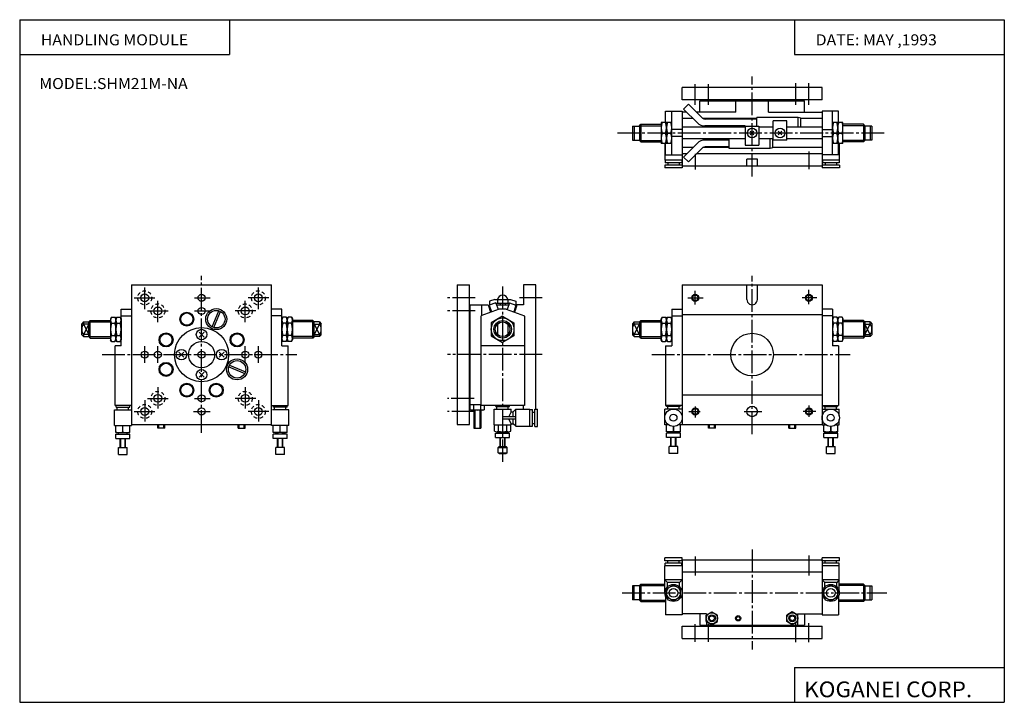
# Model space of a CAD drawing. Extents: x -281 to 282, y -195 to 196.
import ezdxf

# ---------------------------------------------------------------- set-up
doc = ezdxf.new("R2010")
doc.units = 0
doc.linetypes.add('CENTER', pattern=[17.5, 13, -1.5, 1.5, -1.5])
doc.linetypes.add('DASHED', pattern=[3.5, 2, -1.5])
doc.layers.get('0').update_dxf_attribs({"linetype": 'CONTINUOUS'})
doc.styles.get("Standard").update_dxf_attribs({"font": 'txt', "bigfont": 'BIGFONT'})

msp = doc.modelspace()

# ---------------------------------------------------------------- linework, layer by layer
for p, q in [((-281.25, 195.5), (282.099976, 195.5)), ((-281.25, 195.5), (-281.25, -195)), ((-161.25, 195.5), (-161.25, 175.5)), ((162.099976, 195.5), (162.099976, 175.5)), ((282.099976, 195.5), (282.099976, -195)), ((-281.25, 175.5), (-161.25, 175.5)), ((162.099976, 175.5), (282.099976, 175.5)), ((177.800583, 156.673584), (97.800583, 156.673584)), ((97.800598, 149.673569), (97.800598, 156.673569)), ((177.800598, 149.673599), (177.800598, 156.673599)), ((177.800598, 149.673584), (97.800598, 149.673584)), ((107.800598, 149.173584), (167.800598, 149.173584)), ((107.800598, 142.673569), (107.800598, 149.173569)), ((128.400604, 142.673584), (128.400604, 149.173584)), ((147.200592, 142.673584), (147.200592, 149.173584)), ((167.800598, 142.673599), (167.800598, 149.173599)), ((88.300598, 143.173584), (97.800598, 143.173584)), ((88.300598, 136.673584), (88.300598, 143.173569)), ((91.800598, 118.173576), (91.800598, 143.173569)), ((97.800598, 143.173569), (97.800598, 111.673576)), ((100.267456, 142.673584), (97.800598, 142.673584)), ((128.400589, 142.673584), (105.924324, 142.673584)), ((147.200592, 142.673584), (177.800598, 142.673584)), ((177.800598, 143.173599), (177.800598, 111.673592)), ((187.300598, 143.173584), (177.800598, 143.173584)), ((183.800598, 118.173592), (183.800598, 143.173599)), ((187.300598, 136.673584), (187.300598, 143.173599)), ((73.300636, 134.87355), (74.100639, 135.673538)), ((74.100647, 135.673584), (85.800644, 135.673584)), ((74.100647, 135.673569), (74.100647, 125.673569)), ((85.800644, 136.673737), (85.800644, 124.673729)), ((91.800659, 136.673584), (85.800705, 136.673584)), ((88.800598, 136.673737), (88.800598, 124.673721)), ((103.967453, 138.973572), (97.800598, 138.973572)), ((140.600601, 138.973572), (109.624336, 138.973572)), ((177.800598, 138.973572), (165.600601, 138.973572)), ((189.800613, 136.673584), (183.800659, 136.673584)), ((186.800552, 136.673737), (186.800552, 124.673721)), ((201.500549, 135.673584), (189.800552, 135.673584)), ((189.800613, 124.673576), (189.800613, 136.673584)), ((201.500549, 135.673599), (201.500549, 125.673599)), ((202.300583, 134.873642), (201.50058, 135.673645)), ((69.300644, 134.673584), (73.300644, 134.673584)), ((69.300644, 134.673569), (69.300644, 126.673561)), ((70.300644, 134.673569), (70.300644, 126.673569)), ((73.300644, 134.873566), (73.300644, 126.473572)), ((86.336464, 130.673584), (88.264915, 130.673584)), ((89.336418, 130.673584), (91.26487, 130.673584)), ((97.800606, 132.673553), (91.800606, 132.673553)), ((133.900604, 134.073578), (97.800606, 134.073578)), ((149.900604, 134.073578), (141.700592, 134.073578)), ((177.800598, 134.073578), (157.700592, 134.073578)), ((177.800598, 132.673553), (183.800598, 132.673553)), ((184.336426, 130.673584), (186.264862, 130.673584)), ((187.336365, 130.673584), (189.264832, 130.673584)), ((202.300552, 134.873596), (202.300552, 126.473595)), ((206.300552, 134.673584), (202.300552, 134.673584)), ((205.300552, 134.673599), (205.300552, 126.673599)), ((206.300552, 134.673599), (206.300552, 126.673607)), ((69.300644, 126.673584), (73.300644, 126.673584)), ((73.300659, 126.473587), (74.100662, 125.673584)), ((74.100647, 125.673584), (85.800644, 125.673584)), ((91.800659, 124.673576), (85.800674, 124.673576)), ((87.900589, 124.673576), (87.900589, 115.173592)), ((88.300598, 118.173569), (88.300598, 124.673576)), ((97.800606, 128.673584), (91.800606, 128.673584)), ((133.900604, 127.27359), (97.800606, 127.27359)), ((149.900604, 127.27359), (141.700592, 127.27359)), ((177.800598, 127.27359), (157.700592, 127.27359)), ((177.800598, 128.673584), (183.800598, 128.673584)), ((189.800613, 124.673576), (183.800629, 124.673576)), ((187.300598, 118.173599), (187.300598, 124.673576)), ((187.700592, 124.673576), (187.700592, 115.173592)), ((201.500549, 125.673584), (189.800552, 125.673584)), ((202.300568, 126.473572), (201.500565, 125.673569)), ((206.300552, 126.673584), (202.300552, 126.673584)), ((103.967476, 122.373566), (97.800606, 122.373566)), ((100.267464, 118.673584), (97.800606, 118.673584)), ((177.800598, 118.673584), (105.924339, 118.673584)), ((124.600601, 122.373566), (109.650566, 122.373566)), ((177.800598, 122.373566), (149.600601, 122.373566)), ((97.800575, 115.173584), (87.900597, 115.173584)), ((88.050583, 115.173592), (88.050583, 113.573586)), ((97.550591, 113.573578), (88.050591, 113.573578)), ((88.300606, 118.173584), (97.800606, 118.173584)), ((89.550583, 113.573586), (89.550583, 112.273598)), ((96.050583, 113.573586), (96.050583, 112.273598)), ((97.550583, 115.173592), (97.550583, 113.573578)), ((140.800598, 115.673584), (134.800598, 115.673584)), ((134.800598, 111.673584), (134.800598, 115.673584)), ((140.800598, 111.673584), (140.800598, 115.673584)), ((187.300598, 118.173584), (177.800598, 118.173584)), ((187.700592, 115.173584), (177.800598, 115.173584)), ((178.050598, 115.173592), (178.050598, 113.573578)), ((187.550598, 113.573578), (178.050598, 113.573578)), ((179.550598, 113.573586), (179.550598, 112.273598)), ((186.050598, 113.573586), (186.050598, 112.273598)), ((187.550598, 115.173592), (187.550598, 113.573586)), ((87.800583, 112.273598), (87.800583, 110.673592)), ((97.800591, 112.27359), (87.800591, 112.27359)), ((97.800591, 110.673584), (87.800591, 110.673584)), ((97.800583, 112.273598), (97.800583, 110.673592)), ((177.800598, 111.673584), (97.800606, 111.673584)), ((177.800598, 112.273598), (177.800598, 110.673592)), ((187.800598, 112.27359), (177.800598, 112.27359)), ((187.800598, 110.673584), (177.800598, 110.673584)), ((187.800598, 112.273598), (187.800598, 110.673592)), ((-217.199478, 43.886971), (-217.199478, -36.713066)), ((-217.199463, 43.886967), (-137.199463, 43.886967)), ((-137.199478, -36.113037), (-137.199478, 43.886963)), ((-30.934723, 43.887001), (-30.934723, -36.112999)), ((-30.9347, 43.886963), (-23.9347, 43.886963)), ((-23.934723, -36.113029), (-23.934723, 43.887001)), ((7.065277, 43.886971), (7.065277, 32.386971)), ((14.0653, 43.886963), (7.0653, 43.886963)), ((14.065277, -27.213005), (14.065277, 43.886971)), ((97.800575, 43.886944), (177.800583, 43.886944)), ((97.800598, 43.886921), (97.800598, -36.213116)), ((134.800598, 35.386944), (134.800598, 43.886944)), ((140.800598, 35.386944), (140.800598, 43.886944)), ((177.800598, 43.886967), (177.800598, -36.21307)), ((-223.199493, 8.886971), (-223.199493, 29.886909)), ((-223.199493, 29.886906), (-217.199493, 29.886906)), ((-171.146606, 19.807528), (-167.338959, 29.000015)), ((-170.222748, 19.424873), (-166.4151, 28.617361)), ((-131.199463, 29.886906), (-137.199463, 29.886906)), ((-131.199478, 8.886963), (-131.199478, 29.886902)), ((-23.434723, -24.613029), (-23.434723, 32.386971)), ((-23.434715, 32.386963), (-13.153984, 32.386963)), ((-6.934746, 29.887032), (-17.434753, 26.065342)), ((-16.934723, 32.386971), (-16.934723, 26.247261)), ((-13.15398, 32.386936), (-12.124299, 29.217903)), ((-13.15398, 32.386936), (-11.814857, 28.265537)), ((-2.934715, 29.886963), (-6.934685, 29.886963)), ((-2.934654, 29.887047), (7.565353, 26.065355)), ((3.284514, 32.387005), (1.945385, 28.265593)), ((3.28451, 32.386993), (2.254826, 29.217955)), ((7.065285, 32.386963), (3.284554, 32.386963)), ((91.800575, 29.886883), (97.800575, 29.886883)), ((91.800598, 29.886856), (91.800598, 8.886919)), ((183.800583, 29.886883), (177.800583, 29.886883)), ((183.800598, 29.886909), (183.800598, 8.886969)), ((-244.699387, 22.586857), (-245.699387, 21.586855)), ((-244.699493, 22.586985), (-244.699493, 21.397379)), ((-244.699478, 22.586979), (-241.699493, 22.586979)), ((-240.90004, 23.387531), (-241.700027, 22.587545)), ((-241.699493, 14.18699), (-241.699493, 22.586985)), ((-240.899506, 13.387002), (-240.899506, 23.387003)), ((-240.899506, 23.386967), (-229.199463, 23.386967)), ((-228.663635, 25.315044), (-229.199524, 24.386858)), ((-229.199463, 24.386971), (-229.199463, 12.386971)), ((-228.663574, 25.315159), (-226.735138, 25.315159)), ((-226.735077, 25.315319), (-226.199158, 24.387079)), ((-225.663681, 25.315042), (-226.19957, 24.386843)), ((-226.199493, 24.386971), (-226.199493, 12.386971)), ((-226.199463, 24.386971), (-226.199463, 12.386971)), ((-225.663574, 25.315159), (-223.735138, 25.315159)), ((-223.735077, 25.315279), (-223.199158, 24.387039)), ((-223.199493, 26.06522), (-217.199493, 26.06522)), ((-223.199493, 24.386971), (-223.199493, 12.386971)), ((-131.199478, 26.06522), (-137.199478, 26.06522)), ((-130.664062, 25.31535), (-131.199982, 24.38711)), ((-131.199478, 24.386963), (-131.199478, 12.386963)), ((-128.735397, 25.315159), (-130.663834, 25.315159)), ((-128.735092, 25.315239), (-128.199173, 24.386999)), ((-127.664093, 25.315351), (-128.200012, 24.387114)), ((-128.199509, 24.386963), (-128.199509, 12.386963)), ((-128.199478, 24.386963), (-128.199478, 12.386963)), ((-125.735397, 25.315159), (-127.663834, 25.315159)), ((-125.735123, 25.315216), (-125.199219, 24.387003)), ((-125.199509, 24.386963), (-125.199509, 12.386963)), ((-113.499466, 23.386967), (-125.199509, 23.386967)), ((-113.499466, 13.386962), (-113.499466, 23.386961)), ((-113.499069, 23.387451), (-112.699089, 22.587465)), ((-109.699493, 22.586979), (-112.699478, 22.586979)), ((-112.699478, 14.18695), (-112.699478, 22.586943)), ((-109.6996, 22.586821), (-108.6996, 21.586819)), ((-109.699478, 22.586943), (-109.699478, 21.397337)), ((-17.434723, 25.883293), (-17.434723, -25.113029)), ((-4.934702, 25.892555), (-11.434704, 22.139778)), ((-4.934729, 25.892483), (1.565271, 22.139704)), ((7.565277, 25.883293), (7.565277, -25.113029)), ((70.300682, 22.586849), (69.300682, 21.586849)), ((70.300598, 22.586937), (73.300583, 22.586937)), ((70.301193, 21.397297), (70.301193, 22.586887)), ((73.300598, 22.586889), (73.300598, 14.186896)), ((73.300674, 22.586809), (74.100677, 23.386816)), ((74.100571, 23.386936), (85.800629, 23.386936)), ((74.100571, 23.386892), (74.100571, 13.386893)), ((86.336197, 25.315273), (85.800278, 24.387033)), ((85.800613, 12.386915), (85.800613, 24.386915)), ((86.336426, 25.315136), (88.264771, 25.315136)), ((88.264755, 25.315069), (88.800659, 24.386856)), ((89.336197, 25.315266), (88.800278, 24.387026)), ((88.800613, 12.386917), (88.800613, 24.386917)), ((89.336426, 25.315136), (91.264771, 25.315136)), ((91.26474, 25.315073), (91.800644, 24.38686)), ((91.800583, 26.065189), (97.800583, 26.065189)), ((97.800583, 26.886944), (177.800598, 26.886944)), ((183.800598, 26.065189), (177.800598, 26.065189)), ((184.336487, 25.315117), (183.800568, 24.386877)), ((183.800598, 24.386971), (183.800598, 12.38697)), ((186.264679, 25.315136), (184.336243, 25.315136)), ((186.264618, 25.314981), (186.800507, 24.386795)), ((186.800568, 24.386971), (186.800568, 12.386971)), ((187.336502, 25.315107), (186.800583, 24.386868)), ((186.800598, 24.386971), (186.800598, 12.386971)), ((189.264679, 25.315136), (187.336243, 25.315136)), ((189.264618, 25.314964), (189.800507, 24.386778)), ((201.500595, 23.386936), (189.800537, 23.386936)), ((189.800568, 24.386972), (189.800568, 12.386972)), ((202.300476, 22.586798), (201.500473, 23.386805)), ((201.50061, 23.386965), (201.50061, 13.386964)), ((205.300568, 22.586937), (202.300583, 22.586937)), ((202.300598, 22.586962), (202.300598, 14.186967)), ((205.300003, 21.397373), (205.300003, 22.586964)), ((205.300537, 22.586937), (206.300537, 21.586937)), ((-245.699493, 15.18699), (-245.699493, 21.586985)), ((-241.699478, 21.397373), (-244.699478, 21.397373)), ((-228.663574, 21.851078), (-226.735382, 21.851078)), ((-225.663574, 21.851078), (-223.735382, 21.851078)), ((-128.735397, 21.851078), (-130.663589, 21.851078)), ((-125.735397, 21.851078), (-127.663589, 21.851078)), ((-112.699493, 21.397373), (-109.699493, 21.397373)), ((-108.699478, 15.18695), (-108.699478, 21.586943)), ((-11.434723, 22.139778), (-11.434723, 14.634224)), ((-7.934723, 22.386971), (-7.934723, 14.386971)), ((-1.934723, 22.386971), (-1.934723, 14.386971)), ((1.565277, 22.139778), (1.565277, 14.634224)), ((69.300705, 21.586872), (69.300705, 15.18694)), ((73.300598, 21.397339), (70.300598, 21.397339)), ((86.336517, 21.851059), (88.264709, 21.851059)), ((89.336517, 21.851059), (91.264709, 21.851059)), ((186.264679, 21.851059), (184.336487, 21.851059)), ((189.264679, 21.851059), (187.336487, 21.851059)), ((202.300568, 21.397339), (205.300568, 21.397339)), ((206.300507, 21.586948), (206.300507, 15.187015)), ((-244.699524, 14.186954), (-245.699524, 15.186954)), ((-241.699478, 15.37656), (-244.699478, 15.37656)), ((-244.699478, 14.186985), (-241.699493, 14.186985)), ((-244.698883, 15.376595), (-244.698883, 14.18699)), ((-241.69928, 14.18724), (-240.899246, 13.38721)), ((-240.899506, 13.386967), (-229.199463, 13.386967)), ((-228.663635, 11.458821), (-229.199554, 12.387061)), ((-228.663666, 11.458744), (-226.735321, 11.458744)), ((-228.499481, 14.922855), (-226.735382, 14.922855)), ((-226.735596, 11.458919), (-226.199692, 12.387131)), ((-225.663635, 11.458831), (-226.199554, 12.387071)), ((-225.663666, 11.458744), (-223.735321, 11.458744)), ((-225.499481, 14.922855), (-223.735382, 14.922855)), ((-223.735535, 11.458931), (-223.199631, 12.387143)), ((-130.663681, 11.458852), (-131.19957, 12.387038)), ((-128.735306, 11.458744), (-130.663651, 11.458744)), ((-128.89949, 14.922855), (-130.663589, 14.922855)), ((-128.735504, 11.458846), (-128.199585, 12.387085)), ((-127.663635, 11.458864), (-128.199524, 12.387051)), ((-125.735306, 11.458744), (-127.663651, 11.458744)), ((-125.89949, 14.922855), (-127.663589, 14.922855)), ((-125.735504, 11.458863), (-125.199585, 12.387102)), ((-113.499466, 13.386967), (-125.199509, 13.386967)), ((-112.699753, 14.187213), (-113.499756, 13.387205)), ((-112.699493, 15.37656), (-109.699493, 15.37656)), ((-109.699493, 14.186985), (-112.699478, 14.186985)), ((-109.700089, 15.376555), (-109.700089, 14.18695)), ((-109.699425, 14.186906), (-108.699425, 15.186907)), ((-11.434725, 14.634175), (-4.934712, 10.881389)), ((1.565322, 14.63421), (-4.934679, 10.881433)), ((70.300644, 14.186956), (69.300644, 15.186957)), ((70.300583, 14.186894), (70.300583, 15.3765)), ((73.300613, 15.376537), (70.300613, 15.376537)), ((70.300613, 14.186939), (73.300598, 14.186939)), ((74.100334, 13.386575), (73.300346, 14.186571)), ((74.100586, 13.386936), (85.800644, 13.386936)), ((86.336151, 11.458633), (85.800262, 12.38682)), ((86.336533, 14.922832), (88.264725, 14.922832)), ((86.336533, 11.458721), (88.264969, 11.458721)), ((88.264969, 11.458699), (88.800858, 12.386887)), ((89.336151, 11.45863), (88.800262, 12.386816)), ((89.336533, 14.922832), (91.264725, 14.922832)), ((89.336533, 11.458721), (91.264969, 11.458721)), ((91.264961, 11.458694), (91.80085, 12.386882)), ((184.336441, 11.458741), (183.800522, 12.386981)), ((186.264771, 11.458721), (184.336426, 11.458721)), ((186.100586, 14.922832), (184.336487, 14.922832)), ((186.264999, 11.45865), (186.800903, 12.386863)), ((187.336456, 11.458734), (186.800537, 12.386972)), ((189.264771, 11.458721), (187.336426, 11.458721)), ((189.100586, 14.922832), (187.336487, 14.922832)), ((189.265015, 11.45864), (189.800903, 12.386852)), ((201.50061, 13.386936), (189.800552, 13.386936)), ((201.500885, 13.386618), (202.300888, 14.186625)), ((202.300598, 15.376537), (205.300598, 15.376537)), ((205.300598, 14.186939), (202.300598, 14.186939)), ((205.300613, 14.186969), (205.300613, 15.376575)), ((205.300613, 14.186969), (206.300598, 15.186959)), ((-226.699493, -25.113029), (-226.699493, 8.886971)), ((-223.199493, 8.886967), (-226.699493, 8.886967)), ((-131.199478, 8.886967), (-127.699478, 8.886967)), ((-127.699478, -25.113037), (-127.699478, 8.886963)), ((-30.934723, 6.086983), (-30.934723, 1.686989)), ((7.565285, 8.886967), (-17.434715, 8.886967)), ((88.300598, 8.886944), (91.800598, 8.886944)), ((88.300598, 8.886916), (88.300598, -25.113083)), ((187.300598, 8.886944), (183.800598, 8.886944)), ((187.300598, 8.886971), (187.300598, -25.113029)), ((-161.662094, -3.091085), (-152.46962, -6.898728)), ((-161.279419, -2.167257), (-152.086945, -5.9749)), ((97.800613, -19.113056), (177.800629, -19.113056)), ((-227.099518, -27.71307), (-217.199493, -27.71307)), ((-227.099457, -36.713066), (-227.099457, -27.713066)), ((-217.199493, -25.113033), (-226.699509, -25.113033)), ((-226.099518, -26.21307), (-218.29953, -26.21307)), ((-226.099457, -26.213066), (-226.099457, -25.113029)), ((-225.449463, -27.713066), (-225.449463, -26.213066)), ((-218.949463, -27.713066), (-218.949463, -26.213066)), ((-218.299469, -26.213066), (-218.299469, -25.113029)), ((-137.199493, -25.113033), (-127.699493, -25.113033)), ((-127.299484, -27.71307), (-136.699493, -27.71307)), ((-136.099503, -26.213074), (-136.099503, -25.113037)), ((-128.299484, -26.21307), (-136.099472, -26.21307)), ((-135.449509, -27.713074), (-135.449509, -26.213074)), ((-128.949509, -27.713074), (-128.949509, -26.213074)), ((-128.299515, -26.213074), (-128.299515, -25.113037)), ((-127.299515, -36.713074), (-127.299515, -27.713074)), ((-23.475769, -27.500496), (-23.475769, -24.613029)), ((-23.475712, -27.500418), (-22.934315, -27.812994)), ((-23.434731, -24.613033), (-17.434715, -24.613033)), ((-15.935066, -27.81303), (-22.934364, -27.81303)), ((-21.455246, -27.50045), (-21.455246, -24.613029)), ((-21.434723, -27.813026), (-21.434723, -38.113029)), ((-17.434723, -27.813026), (-17.434723, -38.113029)), ((7.565285, -25.113033), (-17.434715, -25.113033)), ((-17.414185, -27.500465), (-17.414185, -25.113029)), ((-15.393697, -27.500515), (-15.935095, -27.813091)), ((-15.393677, -27.500587), (-15.393677, -25.113029)), ((-9.834717, -36.213005), (-9.834717, -27.213005)), ((-9.834709, -27.213009), (-0.034721, -27.213009)), ((-8.834717, -25.713005), (-8.834717, -25.113029)), ((-8.834709, -25.713009), (-1.034721, -25.713009)), ((-1.364006, -25.113033), (-8.505424, -25.113033)), ((-8.184723, -27.213005), (-8.184723, -25.713005)), ((-1.684723, -27.213005), (-1.684723, -25.713005)), ((-1.034729, -25.713005), (-1.034729, -25.113029)), ((-0.034729, -28.813011), (-0.034729, -27.213005)), ((2.565268, -27.313072), (1.065261, -28.813078)), ((2.565277, -37.113029), (2.565277, -27.313011)), ((2.565285, -27.313015), (10.565285, -27.313015)), ((7.065277, -27.313011), (7.065277, -25.113029)), ((10.565277, -37.113029), (10.565277, -27.313011)), ((10.565285, -27.463009), (12.165291, -27.463009)), ((12.165283, -36.963005), (12.165283, -27.463005)), ((13.465271, -37.213005), (13.465271, -27.213005)), ((13.465279, -27.213009), (15.065285, -27.213009)), ((15.065277, -37.213005), (15.065277, -27.213005)), ((87.900558, -31.218124), (87.900558, -27.21312)), ((97.800613, -27.213093), (87.900589, -27.213093)), ((97.800613, -25.113056), (88.300613, -25.113056)), ((88.900574, -25.71312), (88.900574, -25.113144)), ((96.700699, -25.713093), (88.90065, -25.713093)), ((89.550568, -27.21312), (89.550568, -25.71312)), ((96.05069, -27.213116), (96.05069, -25.713116)), ((96.700684, -25.713116), (96.700684, -25.11314)), ((177.800629, -25.113056), (187.300629, -25.113056)), ((177.800629, -27.213093), (187.700653, -27.213093)), ((178.800629, -25.113056), (186.800629, -25.113056)), ((178.900513, -25.71307), (178.900513, -25.113094)), ((178.900543, -25.713093), (186.700592, -25.713093)), ((179.550507, -27.21307), (179.550507, -25.71307)), ((186.050629, -27.213066), (186.050629, -25.713066)), ((186.700623, -25.713066), (186.700623, -25.113091)), ((187.700638, -31.218071), (187.700638, -27.213066)), ((-4.934715, -31.513027), (2.565285, -31.513027)), ((-4.934715, -32.913021), (2.565285, -32.913021)), ((-0.0348, -28.81292), (-1.334818, -31.512955)), ((-0.034798, -35.613064), (-1.334801, -32.913059)), ((-0.034721, -28.813015), (1.065285, -28.813015)), ((1.065277, -31.513023), (1.065277, -28.813011)), ((1.065277, -35.613029), (1.065277, -32.913017)), ((12.165291, -28.963009), (13.465279, -28.963009)), ((87.900558, -36.21312), (87.900558, -33.208115)), ((187.700638, -36.213066), (187.700638, -33.208061)), ((-227.099518, -36.71307), (-217.199493, -36.71307)), ((-226.199463, -40.713066), (-226.199463, -36.713066)), ((-222.199463, -40.355766), (-222.199463, -36.713066)), ((-222.199463, -40.355827), (-222.199463, -37.713066)), ((-218.199463, -40.713066), (-218.199463, -36.713066)), ((-217.199493, -36.113033), (-137.199493, -36.113033)), ((-202.199493, -38.113033), (-202.199493, -36.113033)), ((-198.199493, -38.113033), (-202.199493, -38.113033)), ((-198.199493, -38.113033), (-198.199493, -36.113033)), ((-156.199493, -38.113033), (-152.199493, -38.113033)), ((-156.199478, -38.113033), (-156.199478, -36.113033)), ((-152.199478, -38.113033), (-152.199478, -36.113033)), ((-127.299484, -36.71307), (-137.099548, -36.71307)), ((-137.099533, -36.713074), (-137.099533, -36.113037)), ((-136.199509, -40.713074), (-136.199509, -36.713074)), ((-132.199509, -40.713074), (-132.199509, -36.713074)), ((-132.199509, -40.355835), (-132.199509, -37.713074)), ((-128.199509, -40.713074), (-128.199509, -36.713074)), ((-30.934715, -36.113033), (-23.934715, -36.113033)), ((-21.434715, -38.113033), (-17.434715, -38.113033)), ((-9.834709, -36.213009), (-0.034721, -36.213009)), ((-9.553528, -39.855766), (-9.553528, -36.213005)), ((-7.244141, -39.855766), (-7.244141, -36.213005)), ((-2.625336, -39.855766), (-2.625336, -36.213005)), ((-0.315918, -39.855766), (-0.315918, -36.213005)), ((-0.034729, -36.213005), (-0.034729, -35.613029)), ((-0.034721, -35.613033), (1.065285, -35.613033)), ((2.565194, -37.113079), (1.065203, -35.613091)), ((2.565285, -37.113033), (10.565285, -37.113033)), ((10.565285, -36.963009), (12.165283, -36.963009)), ((12.165283, -35.463009), (13.465271, -35.463009)), ((13.465271, -37.213009), (15.065277, -37.213009)), ((89.800644, -36.2131), (87.90065, -36.2131)), ((88.800568, -40.21312), (88.800568, -36.21312)), ((92.800568, -39.855881), (92.800568, -37.21312)), ((92.800629, -37.213089), (92.800629, -39.855824)), ((97.800613, -36.2131), (95.80069, -36.2131)), ((96.800568, -40.213116), (96.800568, -36.213116)), ((97.800613, -36.113064), (177.800613, -36.113064)), ((112.800591, -38.113068), (112.800591, -36.113068)), ((116.800613, -38.113064), (112.800613, -38.113064)), ((116.800598, -38.113068), (116.800598, -36.113068)), ((158.800598, -38.113045), (158.800598, -36.113045)), ((158.800629, -38.113064), (162.800629, -38.113064)), ((162.800613, -38.113045), (162.800613, -36.113045)), ((177.800629, -36.2131), (179.800552, -36.2131)), ((178.800629, -40.21307), (178.800629, -36.21307)), ((182.800568, -37.213036), (182.800568, -39.85577)), ((182.800629, -39.855827), (182.800629, -37.213066)), ((185.800598, -36.2131), (187.700592, -36.2131)), ((186.800629, -40.213066), (186.800629, -36.213066)), ((-226.199524, -40.71307), (-218.199524, -40.71307)), ((-226.199463, -44.013062), (-226.199463, -41.513062)), ((-226.199463, -41.513065), (-218.199463, -41.513065)), ((-226.199463, -44.013065), (-218.199463, -44.013065)), ((-224.699463, -41.513062), (-224.699463, -40.713066)), ((-223.699463, -49.213074), (-223.699463, -44.013062)), ((-220.699463, -49.213074), (-220.699463, -44.013062)), ((-219.699463, -41.513062), (-219.699463, -40.713066)), ((-218.199463, -44.013062), (-218.199463, -41.513062)), ((-128.199524, -41.513065), (-136.199524, -41.513065)), ((-128.199524, -44.013065), (-136.199524, -44.013065)), ((-136.199509, -44.013069), (-136.199509, -41.513069)), ((-128.199478, -40.71307), (-136.199478, -40.71307)), ((-134.699509, -41.513069), (-134.699509, -40.713074)), ((-133.699509, -49.213081), (-133.699509, -44.013069)), ((-130.699509, -49.213081), (-130.699509, -44.013069)), ((-129.699509, -41.513069), (-129.699509, -40.713074)), ((-128.199509, -44.013069), (-128.199509, -41.513069)), ((-8.934723, -41.012997), (-0.934723, -41.012997)), ((-8.934723, -43.512997), (-8.934723, -41.012997)), ((-8.934723, -43.512997), (-0.934723, -43.512997)), ((-8.398827, -40.213009), (-1.470604, -40.213009)), ((-7.434723, -41.012993), (-7.434723, -40.213005)), ((-6.434723, -48.713005), (-6.434723, -43.512993)), ((-3.434723, -48.713005), (-3.434723, -43.512993)), ((-2.434723, -41.012993), (-2.434723, -40.213005)), ((-0.934723, -43.512997), (-0.934723, -41.012997)), ((88.800568, -43.513107), (88.800568, -41.013107)), ((96.800583, -41.013081), (88.800583, -41.013081)), ((96.800583, -43.513088), (88.800583, -43.513088)), ((96.800644, -40.2131), (88.800644, -40.2131)), ((90.300568, -41.013107), (90.300568, -40.21312)), ((91.300552, -48.71312), (91.300552, -43.513107)), ((94.300552, -48.713116), (94.300552, -43.513103)), ((95.300568, -41.013103), (95.300568, -40.213116)), ((96.800568, -43.513103), (96.800568, -41.013103)), ((178.800598, -40.2131), (186.800598, -40.2131)), ((178.800629, -43.513058), (178.800629, -41.013058)), ((178.800659, -41.013081), (186.800659, -41.013081)), ((178.800659, -43.513088), (186.800659, -43.513088)), ((180.300629, -41.013058), (180.300629, -40.21307)), ((181.300644, -48.71307), (181.300644, -43.513058)), ((184.300644, -48.713066), (184.300644, -43.513054)), ((185.300629, -41.013054), (185.300629, -40.213066)), ((186.800629, -43.513054), (186.800629, -41.013054)), ((-224.699463, -53.213074), (-224.699463, -49.213074)), ((-224.699463, -49.213078), (-219.699463, -49.213078)), ((-219.699463, -53.213074), (-219.699463, -49.213074)), ((-129.699524, -49.213078), (-134.699524, -49.213078)), ((-134.699509, -53.213081), (-134.699509, -49.213081)), ((-129.699509, -53.213081), (-129.699509, -49.213081)), ((-7.434784, -49.212975), (-6.934773, -48.712963)), ((-7.434723, -52.213005), (-7.434723, -49.213005)), ((-7.434715, -49.213009), (-2.434715, -49.213009)), ((-6.934715, -48.713009), (-2.934715, -48.713009)), ((-2.934691, -48.712933), (-2.434692, -49.212936)), ((-2.434723, -52.213005), (-2.434723, -49.213005)), ((90.300568, -52.71312), (90.300568, -48.71312)), ((95.300598, -48.713093), (90.300598, -48.713093)), ((95.300568, -52.713116), (95.300568, -48.713116)), ((180.300629, -52.71307), (180.300629, -48.71307)), ((180.300674, -48.713093), (185.300674, -48.713093)), ((185.300629, -52.713066), (185.300629, -48.713066)), ((-224.699463, -53.213078), (-219.699463, -53.213078)), ((-129.699524, -53.213078), (-134.699524, -53.213078)), ((-6.934729, -52.713017), (-7.434717, -52.213028)), ((-7.434715, -52.213009), (-2.434715, -52.213009)), ((-6.934715, -52.713009), (-2.934715, -52.713009)), ((-2.434678, -52.213062), (-2.934667, -52.713051)), ((95.300598, -52.7131), (90.300598, -52.7131)), ((180.300674, -52.7131), (185.300674, -52.7131)), ((87.800583, -114.024361), (87.800583, -112.424355)), ((97.800591, -112.424347), (87.800591, -112.424347)), ((97.800583, -114.024361), (97.800583, -112.424355)), ((187.800598, -112.424347), (177.800598, -112.424347)), ((177.800598, -114.024361), (177.800598, -112.424355)), ((187.800598, -114.024361), (187.800598, -112.424355)), ((97.800591, -114.024353), (87.800591, -114.024353)), ((87.900589, -132.424347), (87.900589, -116.924355)), ((97.800575, -116.924347), (87.900597, -116.924347)), ((88.050583, -116.924355), (88.050583, -115.324348)), ((97.550591, -115.324341), (88.050591, -115.324341)), ((89.550583, -115.324348), (89.550583, -114.024361)), ((96.050583, -115.324348), (96.050583, -114.024361)), ((97.550583, -116.924355), (97.550583, -115.324341)), ((97.800575, -113.424347), (97.800575, -144.924347)), ((97.800598, -113.424347), (177.800598, -113.424347)), ((177.800598, -113.424355), (177.800598, -144.924347)), ((187.800598, -114.024353), (177.800598, -114.024353)), ((187.700592, -116.924347), (177.800598, -116.924347)), ((178.050598, -116.924355), (178.050598, -114.024361)), ((187.550598, -115.324341), (178.050598, -115.324341)), ((179.550598, -115.324348), (179.550598, -114.024361)), ((186.050598, -115.324348), (186.050598, -114.024361)), ((187.550598, -116.924355), (187.550598, -115.324348)), ((187.700592, -132.424347), (187.700592, -116.924355)), ((97.800583, -120.424347), (177.800598, -120.424347)), ((73.300568, -128.424347), (69.300568, -128.424347)), ((69.300568, -128.424347), (69.300568, -136.424347)), ((70.300568, -136.424347), (70.300568, -128.424347)), ((73.300568, -128.224396), (73.300568, -136.62439)), ((73.300766, -128.22464), (74.100777, -127.424622)), ((74.100555, -127.424347), (87.900566, -127.424347)), ((74.100555, -127.424385), (74.100555, -137.424377)), ((97.800575, -124.924347), (87.900597, -124.924347)), ((87.900803, -124.924164), (89.400803, -126.424164)), ((88.800591, -130.114975), (92.800583, -127.80558)), ((89.400589, -128.895905), (89.400589, -126.424355)), ((96.200584, -126.424347), (89.400597, -126.424347)), ((92.800674, -127.805473), (96.800636, -130.114853)), ((96.200577, -128.895905), (96.200577, -126.424355)), ((97.700844, -124.924629), (96.200859, -126.424614)), ((187.700592, -124.924347), (177.800598, -124.924347)), ((177.900772, -124.924217), (179.400772, -126.424217)), ((178.800613, -130.114975), (182.800629, -127.805557)), ((186.200592, -126.424347), (179.400604, -126.424347)), ((179.400604, -128.895905), (179.400604, -126.424355)), ((182.800674, -127.80542), (186.800659, -130.114807)), ((186.200592, -128.895905), (186.200592, -126.424355)), ((187.700775, -124.924606), (186.200775, -126.424606)), ((201.50061, -127.424347), (187.700592, -127.424347)), ((202.30043, -128.224594), (201.500412, -127.424568)), ((201.50061, -127.42437), (201.50061, -137.424377)), ((202.300598, -128.224365), (202.300598, -136.624359)), ((202.300598, -128.424347), (206.300598, -128.424347)), ((205.300598, -136.424347), (205.300598, -128.424347)), ((206.300598, -128.424347), (206.300598, -136.424347)), ((88.300575, -134.363403), (88.300575, -144.924347)), ((88.800583, -134.733765), (88.800583, -130.11496)), ((88.800652, -134.733719), (92.800667, -137.043121)), ((92.800583, -137.043137), (96.800583, -134.733734)), ((96.800583, -134.733734), (96.800583, -130.114929)), ((178.800598, -134.733765), (178.800598, -130.11496)), ((178.80069, -134.733688), (182.800705, -137.043091)), ((182.800568, -137.043152), (186.800583, -134.733734)), ((186.800598, -134.733734), (186.800598, -130.114929)), ((187.300598, -134.363403), (187.300598, -144.924347)), ((73.300568, -136.424347), (69.300568, -136.424347)), ((74.100197, -137.424789), (73.300217, -136.624802)), ((74.100563, -137.424347), (88.30056, -137.424347)), ((201.50061, -137.424347), (187.300598, -137.424347)), ((201.501038, -137.424881), (202.30101, -136.624893)), ((202.300598, -136.424347), (206.300598, -136.424347)), ((97.800583, -144.924347), (88.300583, -144.924347)), ((111.800583, -144.424347), (97.800583, -144.424347)), ((107.800583, -144.424347), (107.800583, -150.924347)), ((111.600578, -148.771881), (111.600578, -145.076843)), ((111.600601, -145.076813), (114.800598, -143.229294)), ((111.800583, -144.424347), (111.800583, -144.961334)), ((114.800644, -143.229218), (118.000656, -145.076752)), ((118.000572, -148.771851), (118.000572, -145.076843)), ((160.800537, -143.229279), (157.60054, -145.076797)), ((157.600586, -148.771851), (157.600586, -145.076813)), ((164.00058, -145.076843), (160.800568, -143.229309)), ((163.800583, -144.424347), (177.800613, -144.424347)), ((163.800583, -144.424347), (163.800583, -144.961334)), ((164.00058, -148.771851), (164.00058, -145.076813)), ((167.800583, -144.424347), (167.800583, -150.924347)), ((177.800613, -144.924347), (187.300613, -144.924347)), ((97.800575, -158.424377), (97.800575, -151.424347)), ((97.800583, -151.424347), (177.800613, -151.424347)), ((107.800583, -150.924347), (167.800583, -150.924347)), ((111.600647, -148.771805), (114.800644, -150.619324)), ((111.800583, -148.887329), (111.800583, -150.924347)), ((114.800621, -150.6194), (118.00061, -148.771881)), ((160.800568, -150.619415), (157.600586, -148.771896)), ((164.000534, -148.771835), (160.800537, -150.619354)), ((163.800583, -148.887329), (163.800583, -150.924347)), ((177.800598, -158.424347), (177.800598, -151.424347)), ((97.800598, -158.424347), (177.800613, -158.424347)), ((162.099976, -175), (162.099976, -195)), ((162.099976, -175), (282.099976, -175)), ((-281.25, -195), (282.099976, -195))]:
    msp.add_line(p, q)
at = {"color": 2, "linetype": 'CENTER'}
for p, q in [((105.300598, 146.728989), (105.300598, 158.687851)), ((112.800598, 146.729004), (112.800598, 158.687866)), ((137.800598, 105.853607), (137.800598, 162.973572)), ((162.800598, 146.762024), (162.800598, 159.147827)), ((170.300598, 146.762039), (170.300598, 159.147842)), ((213.366974, 130.673584), (60.800613, 130.673584)), ((105.300598, 118.673576), (105.300598, 109.764778)), ((170.300598, 120.003242), (170.300598, 109.97374)), ((-177.199493, -40.913052), (-177.199493, 48.947239)), ((137.800598, -41.675739), (137.800598, 48.947216)), ((-209.699478, 29.960638), (-209.699478, 42.203377)), ((-144.699493, 29.960634), (-144.699493, 42.203369)), ((-4.934723, 42.82946), (-4.934723, -57.450691)), ((105.300598, 32.551872), (105.300598, 40.415535)), ((170.300598, 32.823074), (170.300598, 40.957901)), ((-215.682526, 36.386967), (-203.869339, 36.386967)), ((-202.199493, 22.460638), (-202.199493, 34.703377)), ((-181.264999, 36.386967), (-172.295959, 36.386967)), ((-152.199493, 22.460634), (-152.199493, 34.703369)), ((-138.716431, 36.386967), (-150.529617, 36.386967)), ((-20.70961, 36.386963), (-36.422615, 36.386963)), ((17.65448, 36.386963), (3.351654, 36.386963)), ((101.116493, 36.386944), (109.793648, 36.386944)), ((174.872269, 36.386944), (166.466278, 36.386944)), ((-208.182541, 28.886936), (-196.369354, 28.886936)), ((-181.264999, 28.886967), (-172.295959, 28.886967)), ((-146.216431, 28.886936), (-158.029617, 28.886936)), ((-20.70961, 28.886963), (-36.422615, 28.886963)), ((-209.699478, -0.874841), (-209.699478, 8.790472)), ((-202.199448, -0.874842), (-202.199448, 8.790472)), ((-152.199478, -0.874846), (-152.199478, 8.790468)), ((-144.699478, -0.874846), (-144.699478, 8.790468)), ((-234.048645, 3.886967), (-122.749496, 3.886967)), ((17.65448, 3.886967), (-36.422615, 3.886967)), ((80.461884, 3.886944), (193.812897, 3.886944)), ((-202.199493, -14.686701), (-202.199493, -26.929468)), ((-152.199493, -14.686705), (-152.199493, -26.929472)), ((-209.699478, -22.186731), (-209.699478, -34.429497)), ((-208.182556, -21.113033), (-196.36937, -21.113033)), ((-181.264999, -21.113033), (-172.295975, -21.113033)), ((-146.216446, -21.113033), (-158.029633, -21.113033)), ((-144.699493, -22.186735), (-144.699493, -34.429504)), ((-21.311142, -21.113033), (-36.422615, -21.113033)), ((105.300598, -25.747725), (105.300598, -31.984428)), ((170.300598, -25.20537), (170.300598, -31.713234)), ((-215.682541, -28.613033), (-203.869354, -28.613033)), ((-181.725052, -28.613033), (-172.295975, -28.613033)), ((-138.716461, -28.613033), (-150.529633, -28.613033)), ((-21.010376, -28.613033), (-36.422615, -28.613033)), ((101.658859, -28.613056), (108.166718, -28.613056)), ((133.32019, -28.613056), (143.417633, -28.613056)), ((174.329987, -28.613056), (167.008636, -28.613056)), ((105.300575, -111.515541), (105.300575, -122.380829)), ((137.800583, -107.604347), (137.800583, -164.724335)), ((170.300598, -111.097641), (170.300598, -122.380829)), ((63.467255, -132.424347), (214.800598, -132.424347)), ((105.300575, -160.409332), (105.300575, -150.379852)), ((112.800575, -160.409332), (112.800575, -150.379852)), ((162.800598, -160.618286), (162.800598, -149.752991)), ((170.300598, -160.618286), (170.300598, -149.752991))]:
    msp.add_line(p, q, dxfattribs=at)
at = {"color": 4}
for p, q in [((98.530075, 144.410919), (101.358505, 147.239349)), ((109.445351, 139.152725), (101.358765, 147.239304)), ((106.472656, 136.468628), (98.530342, 144.410934)), ((140.600601, 138.566833), (110.859505, 138.566833)), ((140.600601, 134.673553), (140.600601, 139.566772)), ((164.100601, 139.566742), (140.600601, 139.566742)), ((157.700592, 137.673584), (149.900604, 137.673584)), ((149.900604, 126.673584), (149.900604, 137.673584)), ((157.700592, 126.673584), (157.700592, 137.673584)), ((164.100601, 134.073624), (164.100601, 139.566788)), ((165.600693, 139.165054), (164.100693, 139.566986)), ((165.600601, 134.073624), (165.600601, 139.164871)), ((133.900604, 134.711121), (110.715202, 134.711121)), ((133.900604, 134.673584), (133.900604, 123.673584)), ((133.900604, 134.673553), (141.700592, 134.673553)), ((136.739914, 129.612961), (138.861237, 131.734283)), ((136.740021, 131.734421), (138.861328, 129.613098)), ((141.700592, 134.673584), (141.700592, 123.673584)), ((154.861252, 131.734299), (152.739929, 129.612976)), ((154.861374, 129.613098), (152.740051, 131.734421)), ((106.472481, 124.878822), (98.530167, 116.936501)), ((124.600601, 126.636017), (110.715202, 126.636017)), ((124.600601, 121.780334), (124.600601, 127.27359)), ((148.100601, 121.780334), (148.100601, 127.27359)), ((149.600601, 122.182281), (149.600601, 127.234131)), ((157.700592, 126.673584), (149.900604, 126.673584)), ((109.445221, 122.194641), (101.358627, 114.10804)), ((124.600601, 122.780304), (110.859505, 122.780304)), ((148.100601, 121.780304), (124.600601, 121.780304)), ((133.900604, 123.673553), (141.700592, 123.673553)), ((149.600632, 122.182167), (148.100632, 121.780243)), ((98.530365, 116.936516), (101.358795, 114.108093)), ((-12.434723, 34.417656), (-12.434723, 32.314735)), ((-9.451438, 35.386948), (-12.434686, 34.417629)), ((-9.451332, 35.386963), (-0.417961, 35.386963)), ((-7.934723, 35.386971), (-7.934723, 33.386971)), ((-1.934723, 35.386971), (-1.934723, 33.386971)), ((-0.417951, 35.386955), (2.565303, 34.417637)), ((2.565277, 34.417656), (2.565277, 32.314735)), ((-12.575419, 32.224281), (-11.339353, 28.420057)), ((-8.771125, 33.46043), (-12.575402, 32.224346)), ((-8.997017, 33.386963), (-0.734734, 33.386963)), ((-8.771158, 33.460327), (-7.5351, 29.65613)), ((-8.322395, 32.386963), (-1.447014, 32.386963)), ((-6.434723, 33.386971), (-6.434723, 32.386971)), ((-3.434723, 33.386971), (-3.434723, 32.386971)), ((-1.09833, 33.460342), (-2.334395, 29.65613)), ((-1.098261, 33.460426), (2.706008, 32.224342)), ((2.705939, 32.224293), (1.46987, 28.420067))]:
    msp.add_line(p, q, dxfattribs=at)
at = {"color": 2}
for p, q in [((73.300644, 134.873581), (85.800644, 134.873581)), ((202.300552, 134.873581), (189.800552, 134.873581)), ((73.300644, 126.473587), (85.800644, 126.473587)), ((202.300552, 126.473587), (189.800552, 126.473587)), ((-241.699493, 22.586979), (-229.199463, 22.586979)), ((-112.699478, 22.586979), (-125.199509, 22.586979)), ((73.300583, 22.586937), (85.800629, 22.586937)), ((202.300583, 22.586937), (189.800537, 22.586937)), ((-241.699585, 21.3974), (-244.699585, 15.376609)), ((-244.699539, 21.397408), (-241.699539, 15.376614)), ((-112.699509, 21.397339), (-109.699509, 15.376528)), ((-109.69944, 21.397341), (-112.699455, 15.376523)), ((70.30043, 15.376569), (73.300438, 21.397375)), ((73.30069, 15.376519), (70.300682, 21.397326)), ((202.300568, 15.376576), (205.300568, 21.397396)), ((205.300644, 15.37661), (202.300644, 21.397415)), ((-241.699493, 14.186985), (-229.199463, 14.186985)), ((-175.78537, 16.801323), (-178.6138, 13.972898)), ((-178.613632, 16.801245), (-175.785202, 13.972816)), ((-112.699478, 14.186985), (-125.199509, 14.186985)), ((73.300598, 14.186939), (85.800644, 14.186939)), ((202.300598, 14.186939), (189.800552, 14.186939)), ((-190.113831, 2.472852), (-187.2854, 5.301278)), ((-190.113647, 5.301226), (-187.285217, 2.472797)), ((-164.285385, 5.30125), (-167.113815, 2.472836)), ((-164.285172, 2.472855), (-167.113586, 5.301284)), ((-178.61377, -9.027163), (-175.785385, -6.19878)), ((-175.785156, -9.027207), (-178.613571, -6.198778)), ((-20.834717, -27.813026), (-20.834717, -38.113029)), ((-18.034729, -27.813026), (-18.034729, -38.113029)), ((-201.599503, -38.113033), (-201.599503, -36.113033)), ((-198.7995, -38.113033), (-198.7995, -36.113033)), ((-155.599487, -38.113033), (-155.599487, -36.113033)), ((-152.799484, -38.113033), (-152.799484, -36.113033)), ((113.400589, -38.113068), (113.400589, -36.113068)), ((116.200592, -38.113068), (116.200592, -36.113068)), ((159.400604, -38.113045), (159.400604, -36.113045)), ((162.200607, -38.113045), (162.200607, -36.113045)), ((-223.428955, -49.213074), (-223.428955, -44.013062)), ((-220.969971, -49.213074), (-220.969971, -44.013062)), ((-133.429001, -49.213081), (-133.429001, -44.013069)), ((-130.970016, -49.213081), (-130.970016, -44.013069)), ((-6.164215, -48.713005), (-6.164215, -43.512993)), ((-3.705231, -48.713005), (-3.705231, -43.512993)), ((91.57106, -48.71312), (91.57106, -43.513107)), ((94.03006, -48.71312), (94.03006, -43.513107)), ((181.571136, -48.713066), (181.571136, -43.513054)), ((184.030136, -48.713066), (184.030136, -43.513054)), ((73.300568, -128.224365), (87.800583, -128.224365)), ((202.300598, -128.224365), (187.800583, -128.224365)), ((73.300568, -136.624359), (88.30056, -136.624359)), ((202.300598, -136.624359), (187.300598, -136.624359))]:
    msp.add_line(p, q, dxfattribs=at)
at = {"color": 4}
for centre in [(137.800598, 130.673584), (153.800598, 130.673584)]:
    msp.add_circle(centre, 2.75, dxfattribs=at)
at = {"color": 2, "linetype": 'DASHED'}
for centre in [(-209.699478, 36.386971), (-144.699493, 36.386963), (-202.199478, 28.886938), (-152.199493, 28.886934), (-202.199493, -21.113031), (-152.199493, -21.113035), (-209.699493, -28.613029), (-144.699509, -28.613037)]:
    msp.add_circle(centre, 4, dxfattribs=at)
for centre, radius in [((-209.699478, 36.386971), 2.25), ((-177.199478, 36.386967), 2), ((-144.699493, 36.386963), 2.25), ((105.300568, 36.386925), 1.6), ((170.300583, 36.386967), 1.6), ((-202.199478, 28.886938), 2.25), ((-177.199478, 28.886936), 2), ((-168.779495, 24.211918), 6), ((-168.780746, 24.212406), 5), ((-152.199493, 28.886934), 2.25), ((-185.618576, 24.212315), 3.5), ((-4.934715, 18.386971), 6.5), ((-4.934715, 18.386971), 5), ((-177.199493, 3.886967), 15.5), ((-197.524872, 12.305944), 3.5), ((-177.199493, 3.886967), 7.5), ((-156.874146, 12.306032), 3.5), ((-209.699493, 3.886969), 2), ((-202.199463, 3.886969), 2), ((-177.199493, 3.886967), 2), ((-152.199493, 3.886965), 2), ((-144.699493, 3.886934), 2), ((-156.874527, -4.533049), 6), ((-156.874527, -4.533049), 5), ((-197.524826, -4.532129), 3.5), ((-185.6185, -16.438412), 3.5), ((-168.780411, -16.438381), 3.5), ((-202.199493, -21.113031), 2.25), ((-177.199493, -21.113033), 2), ((-152.199493, -21.113035), 2.25), ((-209.699493, -28.613029), 2.25), ((-177.199509, -28.613033), 2), ((-144.699509, -28.613037), 2.25), ((92.800629, -32.213089), 5), ((105.300613, -28.613079), 1.6), ((137.800613, -28.613056), 3), ((170.300629, -28.613037), 1.6), ((182.800613, -32.213036), 5), ((92.800629, -32.213089), 2), ((182.800613, -32.213036), 2), ((92.800591, -132.424347), 4.9), ((92.800591, -132.424347), 4), ((182.800598, -132.424347), 4.9), ((182.800598, -132.424347), 4), ((92.800591, -132.424347), 2.5), ((182.800598, -132.424347), 2.5), ((114.800591, -146.924347), 3.2), ((114.800591, -146.924347), 1.4), ((129.800598, -146.924347), 1), ((160.800598, -146.924347), 3.2), ((160.800598, -146.924347), 1.4)]:
    msp.add_circle(centre, radius)
at = {"color": 2}
for centre, radius in [((105.300568, 36.386925), 2), ((170.300583, 36.386967), 2), ((-185.618576, 24.212315), 4), ((-4.934715, 18.386971), 4.2), ((-177.199493, 15.386967), 3), ((-197.524872, 12.305944), 4), ((-156.874146, 12.306032), 4), ((137.800598, 3.886944), 12.2), ((-188.699493, 3.886968), 3), ((-165.699493, 3.886966), 3), ((-197.524826, -4.532129), 4), ((-177.199493, -7.613033), 3), ((-185.6185, -16.438412), 4), ((-168.780411, -16.438381), 4), ((105.300613, -28.613079), 2), ((170.300629, -28.613037), 2), ((114.800591, -146.924347), 2), ((129.800598, -146.924347), 1.5), ((160.800598, -146.924347), 2)]:
    msp.add_circle(centre, radius, dxfattribs=at)
for centre, radius, start, end in [((94.467651, 133.673721), 8.666965, 159.74826, 200.251419), ((80.133728, 133.673752), 8.666966, 339.748383, 20.251513), ((97.467606, 133.673706), 8.666965, 159.74826, 200.251419), ((83.133682, 133.673737), 8.666966, 339.748383, 20.251513), ((192.467606, 133.673721), 8.666965, 159.74826, 200.251419), ((178.133682, 133.673752), 8.666959, 339.748352, 20.251513), ((195.46756, 133.673706), 8.666965, 159.74826, 200.251419), ((181.133636, 133.673737), 8.666959, 339.748352, 20.251513), ((94.467636, 127.673714), 8.666962, 159.748306, 200.251465), ((80.13372, 127.673744), 8.666962, 339.748322, 20.251465), ((97.46759, 127.673706), 8.666959, 159.748352, 200.251465), ((83.133675, 127.673737), 8.666962, 339.748322, 20.251417), ((192.46759, 127.673714), 8.666962, 159.748306, 200.251465), ((178.133667, 127.673744), 8.666962, 339.748322, 20.251465), ((195.467545, 127.673706), 8.666959, 159.748352, 200.251465), ((181.133636, 127.673737), 8.666962, 339.748322, 20.251417), ((137.800583, 35.386948), 3, 180, 0.000073), ((-226.132507, 23.583138), 3.066974, 145.615387, 214.384155), ((-229.266464, 23.583138), 3.066976, 325.615845, 34.384583), ((-223.132507, 23.583138), 3.066974, 145.615387, 214.384155), ((-226.266464, 23.583138), 3.066976, 325.615845, 34.384583), ((-128.132507, 23.58313), 3.066973, 145.615417, 214.384155), ((-131.266464, 23.58313), 3.066975, 325.615875, 34.384613), ((-125.132507, 23.58313), 3.066973, 145.615417, 214.384232), ((-128.266464, 23.58313), 3.066968, 325.615784, 34.384693), ((88.867584, 23.583084), 3.066968, 145.615311, 214.384216), ((85.733627, 23.583082), 3.066968, 325.615784, 34.384724), ((91.867584, 23.583088), 3.066968, 145.615311, 214.384216), ((88.733627, 23.583084), 3.066968, 325.615784, 34.384724), ((186.867569, 23.583138), 3.066973, 145.615417, 214.384155), ((183.733612, 23.583136), 3.066975, 325.615875, 34.384613), ((189.867569, 23.583139), 3.066973, 145.615417, 214.384155), ((186.733612, 23.583138), 3.066975, 325.615875, 34.384613), ((-240.668228, 18.386971), 5.031251, 143.248871, 216.751144), ((-217.735352, 18.386971), 11.464126, 162.411987, 197.587967), ((-237.66362, 18.386971), 11.464137, 342.412079, 17.588007), ((-214.735352, 18.386971), 11.464126, 162.411987, 197.587967), ((-234.66362, 18.386971), 11.464137, 342.412079, 17.588007), ((-119.735352, 18.386932), 11.464125, 162.412018, 197.587982), ((-139.66362, 18.386963), 11.464137, 342.412079, 17.588026), ((-116.735352, 18.386932), 11.464131, 162.412018, 197.587967), ((-136.66362, 18.386963), 11.464129, 342.412048, 17.588015), ((-113.730743, 18.386963), 5.031252, 323.24884, 36.751129), ((74.331848, 18.386902), 5.031253, 143.24884, 216.751114), ((97.26474, 18.386921), 11.46413, 162.412048, 197.587997), ((77.336472, 18.386911), 11.464131, 342.412018, 17.587976), ((100.26474, 18.386923), 11.46413, 162.412048, 197.587997), ((80.336472, 18.386913), 11.464131, 342.412018, 17.587976), ((195.264725, 18.386976), 11.464125, 162.412003, 197.587967), ((175.336456, 18.386967), 11.464137, 342.412048, 17.588017), ((198.264725, 18.386978), 11.464125, 162.412003, 197.587967), ((178.336456, 18.386967), 11.464137, 342.412048, 17.588017), ((201.269333, 18.386972), 5.03125, 323.248871, 36.751144), ((-226.132507, 13.190834), 3.066975, 145.61586, 214.384598), ((-229.266464, 13.190834), 3.066974, 325.615387, 34.384129), ((-223.132507, 13.190834), 3.066975, 145.61586, 214.384598), ((-226.266464, 13.190834), 3.066974, 325.615387, 34.384129), ((-128.132507, 13.190826), 3.066974, 145.615891, 214.384628), ((-131.266464, 13.190826), 3.066973, 325.615387, 34.384159), ((-125.132507, 13.190826), 3.066968, 145.615799, 214.384705), ((-128.266464, 13.190826), 3.066967, 325.615326, 34.384239), ((88.867592, 13.19075), 3.066969, 145.615768, 214.384674), ((85.733627, 13.190748), 3.066972, 325.615417, 34.384254), ((91.867592, 13.190751), 3.066969, 145.615768, 214.384674), ((88.733627, 13.190749), 3.066972, 325.615417, 34.384254), ((186.867569, 13.190835), 3.066975, 145.615875, 214.384613), ((183.733612, 13.190834), 3.066973, 325.615387, 34.384144), ((189.867569, 13.190836), 3.066975, 145.615875, 214.384613), ((186.733612, 13.190834), 3.066973, 325.615387, 34.384144), ((-22.465508, -26.024145), 1.788886, 235.615372, 304.384247), ((-19.434715, -21.126274), 6.686741, 252.412064, 287.588013), ((-16.403923, -26.024147), 1.788886, 235.615814, 304.384674), ((-224.199509, -34.936333), 5.776711, 249.743851, 290.256165), ((-220.199509, -34.936333), 5.776711, 249.743851, 290.256165), ((-134.199493, -34.93634), 5.776711, 249.743851, 290.256165), ((-130.199493, -34.93634), 5.776711, 249.743851, 290.256165), ((-8.398827, -38.168358), 2.044655, 235.615707, 304.384338), ((-4.934715, -32.570305), 7.642726, 252.411957, 287.587982), ((-1.470604, -38.168358), 2.044656, 235.615662, 304.384277), ((90.800629, -34.43639), 5.776711, 249.743851, 290.256165), ((94.800629, -34.436382), 5.776713, 249.743774, 290.256165), ((180.800613, -34.436337), 5.776711, 249.743851, 290.256165), ((184.800613, -34.436337), 5.776711, 249.743851, 290.256165)]:
    msp.add_arc(centre, radius, start, end)
at = {"color": 4}
for centre, radius, start, end in [((110.715187, 140.711121), 6.000007, 225, 270), ((110.859489, 140.566864), 2.000002, 225, 270), ((110.715195, 120.63604), 6, 89.999924, 134.999954), ((110.859497, 120.780327), 2, 90, 134.999847), ((-4.934715, 34.836967), 3.05, 10.388917, 169.611084)]:
    msp.add_arc(centre, radius, start, end, dxfattribs=at)

# ---------------------------------------------------------------- texts
at = {"width": 1.052632}
for s, height, p in [('HANDLING MODULE', 6.3, (-269.149719, 180.830002)), ('DATE: MAY ,1993', 6.3, (174.200241, 180.830002)), ('MODEL:SHM21M-NA', 6.3, (-270.049713, 155.830002)), ('KOGANEI CORP.', 9, (167.564667, -192.100006))]:
    msp.add_text(s, height=height, dxfattribs=at).set_placement(p)

doc.saveas('drawing.dxf')
